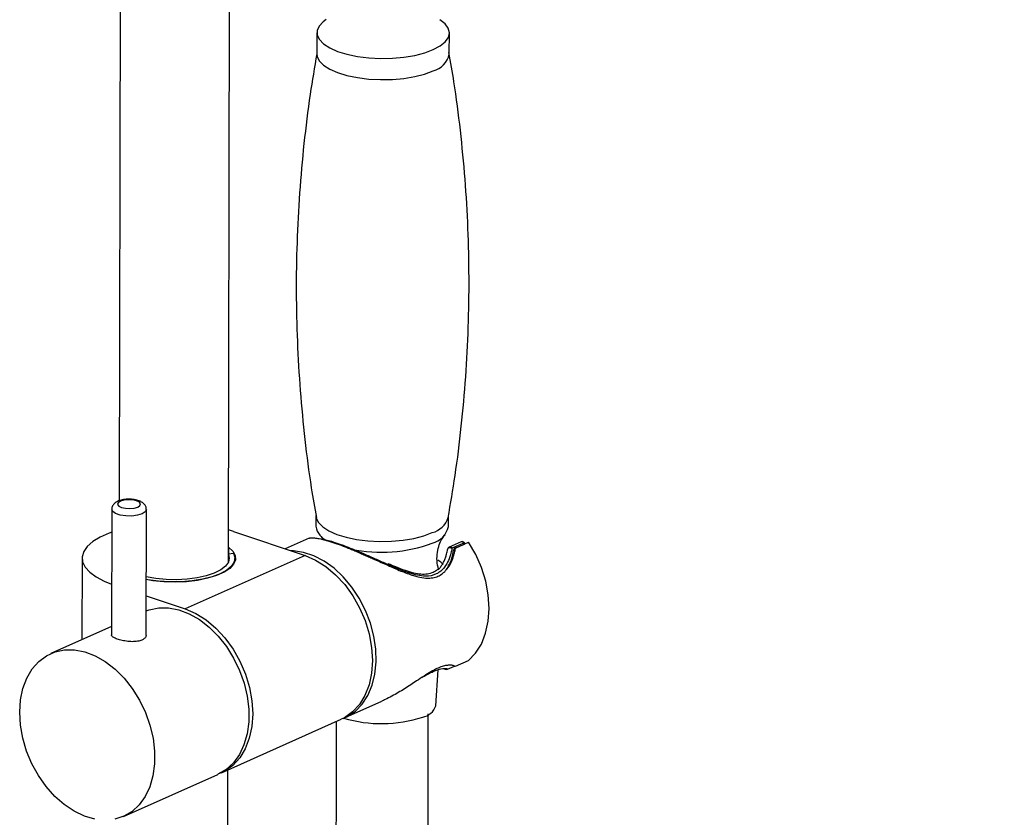
# Paper-space layout 'Sheet3' of a CAD drawing. Units: millimetres. Extents: x 5 to 205, y 5 to 292.
# Drawn here: x 44 to 82, y 189 to 220 of the extents above; entities that cross this region are included whole.
import ezdxf

# ---------------------------------------------------------------- set-up
doc = ezdxf.new("R2010")
doc.units = ezdxf.units.MM

psp = doc.layouts.new('Sheet3')

# ---------------------------------------------------------------- linework, layer by layer
at = {"color": 7, "linetype": 'Continuous', "lineweight": 25}
for p, q in [((51.593, 198.987), (51.727, 269.133)), ((47.449, 240.106), (47.375, 201.35)), ((55.008, 219.427), (55.006, 218.607)), ((60.117, 218.598), (60.119, 219.417)), ((47.093, 201.023), (47.084, 196.174)), ((48.418, 196.171), (48.427, 201.021)), ((54.972, 200.781), (54.971, 200.371)), ((60.083, 200.361), (60.083, 200.771)), ((51.791, 200.168), (51.595, 200.229)), ((51.791, 200.168), (54.549, 199.242)), ((54.704, 199.909), (53.784, 199.499)), ((51.61, 199.534), (51.594, 199.532)), ((51.61, 199.306), (51.61, 199.534)), ((60.05, 199.484), (60.05, 199.475)), ((60.569, 199.77), (60.114, 199.567)), ((60.672, 199.725), (60.217, 199.522)), ((60.333, 199.523), (60.698, 199.686)), ((60.356, 199.532), (60.859, 199.756)), ((60.729, 199.698), (60.707, 199.731)), ((45.948, 199.144), (45.942, 195.998)), ((54.549, 199.242), (49.93, 197.179)), ((51.593, 199.304), (51.793, 199.33)), ((51.848, 199.007), (51.848, 199.132)), ((48.42, 197.686), (49.93, 197.179)), ((47.085, 196.508), (44.743, 195.463)), ((60.044, 194.856), (60.313, 194.976)), ((60.85, 195.18), (60.347, 194.956)), ((59.592, 193.439), (59.685, 194.828)), ((59.934, 194.861), (59.951, 194.858)), ((59.942, 194.862), (59.945, 194.86)), ((56.093, 192.985), (57.512, 193.619)), ((51.328, 190.858), (55.947, 192.92)), ((47.551, 189.172), (51.183, 190.793)), ((51.358, 76.19), (51.577, 190.969))]:
    psp.add_line(p, q, dxfattribs=at)
at = {"color": 8, "linetype": 'Continuous', "lineweight": 25}
for p, q in [((60.052, 194.86), (60.312, 194.976)), ((60.044, 194.856), (60.052, 194.86))]:
    psp.add_line(p, q, dxfattribs=at)
at = {"color": 7, "linetype": 'Continuous', "lineweight": 25, "flags": 128}
for points in [[(55.369, 219.933), (55.255, 219.85), (55.096, 219.684), (55.017, 219.509), (55.019, 219.332), (55.104, 219.158), (55.267, 218.992), (55.504, 218.84), (55.808, 218.706), (56.168, 218.596), (56.572, 218.512), (57.009, 218.458), (57.463, 218.434), (57.921, 218.442), (58.367, 218.482), (58.787, 218.552), (59.168, 218.65), (59.497, 218.772)], [(59.497, 218.772), (59.765, 218.916), (59.961, 219.076), (60.08, 219.247), (60.119, 219.423), (60.075, 219.6), (59.951, 219.771), (59.756, 219.926)], [(55.006, 218.607), (55.018, 218.512), (55.102, 218.338), (55.266, 218.172), (55.503, 218.02), (55.806, 217.887), (56.166, 217.776), (56.571, 217.692), (57.007, 217.638), (57.462, 217.614), (57.919, 217.623), (58.365, 217.662), (58.785, 217.732), (59.166, 217.83), (59.496, 217.953)], [(48.097, 201.114), (48.182, 201.172), (48.204, 201.239), (48.158, 201.303), (48.051, 201.356), (47.9, 201.39), (47.728, 201.398), (47.561, 201.381), (47.424, 201.34), (47.339, 201.282), (47.317, 201.215), (47.363, 201.15), (47.47, 201.097), (47.621, 201.064), (47.793, 201.055), (47.96, 201.073), (48.097, 201.114)], [(54.978, 200.714), (54.984, 200.686), (55.068, 200.511), (55.232, 200.345), (55.469, 200.193), (55.772, 200.06), (56.132, 199.95), (56.537, 199.866), (56.973, 199.811), (57.427, 199.788), (57.885, 199.796), (58.331, 199.836), (58.751, 199.905), (59.132, 200.003), (59.462, 200.126)], [(47.092, 200.148), (46.988, 200.11), (46.643, 199.956), (46.361, 199.783), (46.149, 199.596), (46.011, 199.399), (45.951, 199.196), (45.97, 198.992), (46.067, 198.791), (46.241, 198.598), (46.486, 198.416), (46.799, 198.251), (47.088, 198.135)], [(51.594, 199.566), (51.761, 199.41), (51.854, 199.243), (51.865, 199.072), (51.796, 198.904), (51.648, 198.744), (51.426, 198.597), (51.138, 198.468), (50.793, 198.362), (50.404, 198.283), (49.983, 198.232), (49.546, 198.213), (49.106, 198.225), (48.679, 198.268), (48.422, 198.31)], [(60.85, 195.18), (61.128, 195.47), (61.353, 195.826), (61.518, 196.241), (61.619, 196.703), (61.653, 197.2), (61.621, 197.72), (61.521, 198.249), (61.358, 198.774), (61.136, 199.281), (60.859, 199.756)], [(51.793, 199.33), (51.847, 199.162), (51.821, 198.993), (51.714, 198.829), (51.531, 198.676), (51.278, 198.538), (50.964, 198.42), (50.598, 198.328), (50.195, 198.262), (49.767, 198.227), (49.33, 198.223), (48.898, 198.25), (48.485, 198.308), (48.422, 198.32)], [(51.593, 199.279), (51.626, 199.145), (51.592, 198.987), (51.482, 198.834), (51.298, 198.693), (51.048, 198.567), (50.74, 198.463), (50.387, 198.383), (50.001, 198.331), (49.596, 198.308), (49.186, 198.315), (48.787, 198.353), (48.422, 198.417)], [(56.019, 192.954), (56.183, 193.029), (56.492, 193.235), (56.758, 193.509), (56.976, 193.844), (57.14, 194.233), (57.246, 194.666), (57.293, 195.134), (57.279, 195.625), (57.204, 196.128), (57.07, 196.63), (56.88, 197.122), (56.639, 197.59), (56.352, 198.023), (56.026, 198.413), (55.669, 198.749), (55.288, 199.023), (54.894, 199.23), (54.495, 199.364), (54.101, 199.422), (54.004, 199.425)], [(54.549, 199.242), (54.957, 199.065), (55.355, 198.815), (55.732, 198.498), (56.08, 198.12), (56.391, 197.692), (56.656, 197.224), (56.869, 196.727), (57.024, 196.214), (57.119, 195.697), (57.15, 195.19), (57.117, 194.704), (57.02, 194.251), (56.863, 193.843), (56.649, 193.49), (56.382, 193.201), (56.071, 192.981), (55.947, 192.92)], [(59.875, 198.891), (59.786, 198.986), (59.678, 199.065)], [(48.419, 197.103), (48.539, 197.147), (48.903, 197.224), (49.288, 197.223), (49.685, 197.146), (50.084, 196.993), (50.475, 196.769), (50.85, 196.478), (51.201, 196.128), (51.517, 195.727), (51.793, 195.284), (52.022, 194.809), (52.198, 194.314), (52.318, 193.81), (52.378, 193.309), (52.377, 192.822), (52.315, 192.362), (52.194, 191.939), (52.016, 191.563), (51.786, 191.242), (51.508, 190.985), (51.19, 190.797), (51.183, 190.793)], [(49.93, 197.179), (50.338, 197.003), (50.735, 196.753), (51.113, 196.436), (51.461, 196.058), (51.771, 195.63), (52.036, 195.162), (52.249, 194.665), (52.405, 194.152), (52.499, 193.635), (52.53, 193.128), (52.497, 192.642), (52.401, 192.189), (52.244, 191.781), (52.029, 191.428), (51.763, 191.138), (51.451, 190.919), (51.255, 190.827)], [(43.54, 193.193), (43.572, 193.668), (43.664, 194.11), (43.814, 194.511), (44.018, 194.861), (44.273, 195.151), (44.572, 195.374), (44.907, 195.526), (45.272, 195.602), (45.657, 195.602), (46.053, 195.525), (46.452, 195.372), (46.843, 195.148), (47.219, 194.857), (47.569, 194.507), (47.886, 194.106), (48.162, 193.662), (48.391, 193.188), (48.567, 192.692), (48.686, 192.188), (48.746, 191.687), (48.745, 191.201), (48.684, 190.741), (48.562, 190.318), (48.384, 189.942), (48.154, 189.621), (47.877, 189.364), (47.559, 189.175), (47.208, 189.061)], [(46.44, 189.062), (46.041, 189.177), (45.645, 189.366), (45.26, 189.624), (44.896, 189.945), (44.562, 190.322), (44.265, 190.746), (44.011, 191.206), (43.808, 191.693), (43.66, 192.194), (43.57, 192.698), (43.54, 193.193)]]:
    psp.add_lwpolyline(points, dxfattribs=at)
at = {"color": 8, "linetype": 'Continuous', "lineweight": 25, "flags": 128}
for points in [[(48.265, 200.852), (48.085, 200.796), (47.866, 200.767), (47.635, 200.769), (47.419, 200.801), (47.243, 200.86), (47.13, 200.938), (47.093, 201.024)], [(48.427, 201.021), (48.427, 201.017), (48.383, 200.929), (48.265, 200.852)], [(60.217, 199.522), (60.19, 199.532), (60.161, 199.538), (60.132, 199.538), (60.104, 199.533), (60.081, 199.524), (60.064, 199.51), (60.053, 199.493), (60.05, 199.484)], [(60.707, 199.731), (60.703, 199.733), (60.695, 199.733), (60.685, 199.73), (60.672, 199.725)], [(60.714, 199.692), (60.711, 199.691), (60.698, 199.686)]]:
    psp.add_lwpolyline(points, dxfattribs=at)
at = {"color": 7, "linetype": 'Continuous', "lineweight": 25}
for centre, radius, start, end in [((59.282, 218.781), 0.856, 284.4909, 347.605), ((59.214, 201.007), 0.915, 285.7066, 340.6663), ((55.678, 200.475), 0.714, 188.3719, 249.1093), ((59.247, 200.545), 0.856, 284.4909, 347.605), ((57.511, 205.024), 5.655, 257.995, 290.1715), ((60.16, 199.466), 0.111, 114.0561, 170.4461), ((60.615, 199.669), 0.111, 34.2971, 114.0561), ((56.817, 197.097), 4.665, 33.7057, 34.2864), ((60.252, 199.367), 0.0826, 12.4685, 69.0148), ((59.999, 194.957), 0.111, 240.839, 294.0561), ((58.986, 193.633), 0.636, 279.4832, 342.2301), ((57.502, 197.838), 5.087, 253.3082, 288.1943)]:
    psp.add_arc(centre, radius, start, end, dxfattribs=at)
at = {"color": 8, "linetype": 'Continuous', "lineweight": 25}
for centre, radius, start, end in [((60.139, 199.484), 0.0866, 25.7777, 106.4377), ((60.201, 199.435), 0.159, 21.047, 33.6238), ((60.593, 199.684), 0.089, 27.0433, 105.1722), ((59.999, 194.957), 0.111, 240.8757, 298.773)]:
    psp.add_arc(centre, radius, start, end, dxfattribs=at)
at = {"color": 7, "linetype": 'Continuous', "lineweight": 25}
for points, knots in [([(55.006, 218.611), (54.917, 218.092), (54.72, 216.943), (54.499, 215.15), (54.327, 213.24), (54.229, 211.327), (54.2, 209.415), (54.242, 207.507), (54.353, 205.608), (54.535, 203.721), (54.744, 202.088), (54.92, 201.09), (54.987, 200.711)], [0, 0, 0, 0, 0.088102, 0.194771, 0.301298, 0.407649, 0.51379, 0.619695, 0.725328, 0.830659, 0.935659, 1, 1, 1, 1]), ([(60.073, 200.702), (60.166, 201.243), (60.367, 202.413), (60.591, 204.228), (60.762, 206.138), (60.861, 208.051), (60.89, 209.964), (60.848, 211.871), (60.737, 213.771), (60.554, 215.657), (60.345, 217.291), (60.17, 218.288), (60.103, 218.667)], [0, 0, 0, 0, 0.0914476, 0.1977249, 0.3038611, 0.4098203, 0.5155724, 0.6210878, 0.7263334, 0.8312772, 0.9358904, 1, 1, 1, 1]), ([(48.42, 201.021), (48.422, 201.041), (48.425, 201.1), (48.379, 201.191), (48.299, 201.278), (48.179, 201.347), (48.014, 201.397), (47.807, 201.421), (47.593, 201.412), (47.392, 201.369), (47.24, 201.298), (47.139, 201.192), (47.092, 201.095), (47.098, 201.039), (47.099, 201.024)], [0, 0, 0, 0, 0.035481, 0.105125, 0.174601, 0.259826, 0.366165, 0.477469, 0.585948, 0.696804, 0.817991, 0.899374, 0.973715, 1, 1, 1, 1]), ([(54.705, 199.907), (54.71, 199.91), (54.728, 199.92), (54.784, 199.927), (54.864, 199.927), (54.955, 199.918), (55.046, 199.904), (55.152, 199.883), (55.271, 199.855), (55.401, 199.82), (55.543, 199.777), (55.699, 199.725), (55.907, 199.652), (56.125, 199.568), (56.344, 199.48), (56.515, 199.408), (56.69, 199.333), (56.868, 199.255), (57.048, 199.175), (57.254, 199.082), (57.486, 198.977), (57.742, 198.862), (57.997, 198.749), (58.248, 198.643), (58.493, 198.548), (58.713, 198.473), (58.952, 198.407), (59.186, 198.367), (59.427, 198.368), (59.633, 198.414), (59.82, 198.51), (59.962, 198.635), (60.098, 198.804), (60.195, 198.978), (60.272, 199.176), (60.323, 199.346), (60.345, 199.47), (60.356, 199.532)], [0, 0, 0, 0, 0.016137, 0.050267, 0.084726, 0.108053, 0.131671, 0.155448, 0.17956, 0.202894, 0.226418, 0.250565, 0.274935, 0.317688, 0.339368, 0.361328, 0.383665, 0.406244, 0.428937, 0.451854, 0.484496, 0.517386, 0.55098, 0.584795, 0.617903, 0.651236, 0.676889, 0.720019, 0.753233, 0.787083, 0.820373, 0.854458, 0.876487, 0.921318, 0.944091, 0.971974, 1, 1, 1, 1]), ([(55.101, 200.057), (55.106, 200.052), (55.138, 200.017), (55.193, 199.949), (55.228, 199.87), (55.23, 199.864)], [0, 0, 0, 0, 0.136843, 0.939071, 1, 1, 1, 1]), ([(57.765, 198.886), (57.702, 198.913), (57.505, 198.997), (57.158, 199.155), (56.645, 199.381), (56.229, 199.553), (55.777, 199.718), (55.479, 199.817), (55.327, 199.843), (55.292, 199.849)], [0, 0, 0, 0, 0.0703929, 0.2210437, 0.3755713, 0.6276093, 0.6783098, 0.9266538, 1, 1, 1, 1]), ([(59.697, 198.741), (59.692, 198.758), (59.652, 198.87), (59.633, 199.118), (59.66, 199.442), (59.748, 199.723), (59.858, 199.932), (59.923, 200.012), (59.951, 200.047)], [0, 0, 0, 0, 0.036603, 0.25167, 0.465895, 0.668238, 0.85286, 1, 1, 1, 1]), ([(59.684, 198.687), (59.689, 198.692), (59.722, 198.718), (59.775, 198.79), (59.849, 198.894), (59.915, 199.021), (59.969, 199.155), (60.017, 199.307), (60.038, 199.415), (60.05, 199.475)], [0, 0, 0, 0, 0.026357, 0.148849, 0.308487, 0.469311, 0.633118, 0.797716, 1, 1, 1, 1]), ([(60.333, 199.523), (60.331, 199.522), (60.316, 199.514), (60.293, 199.492), (60.286, 199.46), (60.282, 199.445)], [0, 0, 0, 0, 0.06736, 0.53299, 1, 1, 1, 1]), ([(59.7, 198.744), (59.689, 198.731), (59.631, 198.662), (59.49, 198.579), (59.276, 198.514), (59.023, 198.511), (58.737, 198.561), (58.411, 198.659), (58.082, 198.782), (57.856, 198.879), (57.759, 198.92)], [0, 0, 0, 0, 0.02759, 0.151556, 0.282854, 0.414615, 0.55334, 0.704859, 0.873883, 1, 1, 1, 1]), ([(48.255, 195.977), (48.23, 195.967), (48.179, 195.947), (48.087, 195.928), (47.986, 195.917), (47.879, 195.915), (47.768, 195.92), (47.656, 195.933), (47.545, 195.952), (47.441, 195.975), (47.345, 196.001), (47.262, 196.03), (47.193, 196.06), (47.14, 196.091), (47.103, 196.123), (47.085, 196.151), (47.086, 196.168), (47.086, 196.174)], [0, 0, 0, 0, 0.0675373, 0.1370569, 0.2045876, 0.2740337, 0.342362, 0.4126388, 0.4814826, 0.55237, 0.6203533, 0.6903619, 0.7574727, 0.8265091, 0.894045, 0.9634776, 1, 1, 1, 1]), ([(48.416, 196.171), (48.415, 196.158), (48.415, 196.128), (48.392, 196.081), (48.345, 196.026), (48.289, 195.995), (48.255, 195.977)], [0, 0, 0, 0, 0.171424, 0.406695, 0.648934, 1, 1, 1, 1]), ([(60.347, 194.956), (60.338, 194.962), (60.319, 194.975), (60.273, 194.992), (60.214, 195.005), (60.13, 195.011), (60.01, 195.002), (59.843, 194.962), (59.642, 194.881), (59.406, 194.755), (59.141, 194.59), (58.877, 194.415), (58.627, 194.249), (58.392, 194.098), (58.15, 193.949), (57.9, 193.809), (57.687, 193.697), (57.556, 193.64), (57.511, 193.62)], [0, 0, 0, 0, 0.048783, 0.097752, 0.147378, 0.197283, 0.268224, 0.340423, 0.411678, 0.485059, 0.564936, 0.646484, 0.709153, 0.772297, 0.83672, 0.901542, 0.966346, 1, 1, 1, 1]), ([(59.074, 194.544), (59.082, 194.549), (59.241, 194.643), (59.508, 194.781), (59.851, 194.892), (59.951, 194.881), (60.007, 194.875)], [0, 0, 0, 0, 0.015979, 0.31702, 0.617438, 1, 1, 1, 1]), ([(47.411, 45.885), (47.409, 44.978), (47.404, 43.232), (47.413, 40.715), (47.462, 38.405), (47.563, 36.3), (47.721, 34.393), (47.935, 32.681), (48.202, 31.155), (48.524, 29.754), (48.895, 28.487), (49.304, 27.365), (49.709, 26.437), (50.088, 25.689), (50.423, 25.099), (50.733, 24.598), (51.143, 23.985), (51.735, 23.198), (52.552, 22.278), (53.478, 21.412), (54.451, 20.668), (55.417, 20.067), (56.392, 19.584), (57.442, 19.189), (58.625, 18.891), (59.928, 18.742), (61.274, 18.78), (62.591, 19.007), (63.834, 19.401), (64.975, 19.922), (65.997, 20.515), (66.927, 21.156), (67.937, 21.952), (69.085, 22.996), (70.386, 24.369), (71.733, 26.002), (73.104, 27.903), (74.458, 30.043), (75.747, 32.369), (76.93, 34.816), (77.981, 37.347), (78.889, 39.94), (79.655, 42.584), (80.281, 45.27), (80.807, 48.181), (81.206, 51.316), (81.456, 54.669), (81.548, 58.035), (81.5, 61.385), (81.327, 64.817), (81.041, 68.309), (80.658, 71.842), (80.218, 75.277), (79.751, 78.614), (79.303, 81.629), (78.874, 84.341), (78.471, 86.755), (78.064, 89.058), (77.661, 91.214), (77.267, 93.208), (76.886, 95.046), (76.52, 96.73), (76.174, 98.255), (75.841, 99.664), (75.499, 101.062), (75.118, 102.555), (74.693, 104.154), (74.22, 105.849), (73.701, 107.626), (73.13, 109.485), (72.519, 111.372), (71.884, 113.238), (71.012, 115.676), (69.877, 118.656), (68.463, 122.218), (67.283, 125.17), (66.351, 127.556), (65.667, 129.347), (64.992, 131.179), (64.345, 133.017), (63.746, 134.822), (63.216, 136.529), (62.764, 138.104), (62.389, 139.526), (62.066, 140.845), (61.765, 142.175), (61.462, 143.629), (61.162, 145.216), (60.872, 146.929), (60.599, 148.74), (60.351, 150.622), (60.136, 152.503), (59.955, 154.331), (59.812, 156.023), (59.697, 157.579), (59.606, 159.004), (59.529, 160.384), (59.464, 161.753), (59.405, 163.194), (59.351, 164.798), (59.303, 166.624), (59.264, 168.685), (59.238, 170.893), (59.224, 173.235), (59.223, 175.698), (59.232, 178.367), (59.249, 181.246), (59.272, 184.341), (59.294, 187.658), (59.31, 190.607), (59.306, 192.467), (59.305, 193.131)], [0, 0, 0, 0, 0.011232, 0.021632, 0.031243, 0.04011, 0.048279, 0.055795, 0.062694, 0.069006, 0.075524, 0.081305, 0.086344, 0.09061, 0.094065, 0.096821, 0.099735, 0.105592, 0.112426, 0.119674, 0.126541, 0.132987, 0.138948, 0.144989, 0.151915, 0.159391, 0.166698, 0.173764, 0.180445, 0.186648, 0.192297, 0.197423, 0.202561, 0.210009, 0.218166, 0.227049, 0.23666, 0.246947, 0.25748, 0.268072, 0.278636, 0.289147, 0.299662, 0.310241, 0.320934, 0.333975, 0.347297, 0.360931, 0.374712, 0.388517, 0.403966, 0.419335, 0.434539, 0.449495, 0.464201, 0.475597, 0.486867, 0.497809, 0.508018, 0.517499, 0.526416, 0.534602, 0.542065, 0.548811, 0.555415, 0.562853, 0.571144, 0.579495, 0.588567, 0.598307, 0.608123, 0.617863, 0.62753, 0.646598, 0.665397, 0.684798, 0.694216, 0.703805, 0.713561, 0.723478, 0.733019, 0.742016, 0.750148, 0.757421, 0.763849, 0.770276, 0.777558, 0.785699, 0.793917, 0.802863, 0.812199, 0.821225, 0.829915, 0.838268, 0.845145, 0.851774, 0.858155, 0.864286, 0.87066, 0.877908, 0.886145, 0.895371, 0.905588, 0.915548, 0.926296, 0.937833, 0.950159, 0.963271, 0.977169, 0.991853, 1, 1, 1, 1]), ([(55.748, 192.831), (55.75, 192.028), (55.753, 189.79), (55.729, 186.242), (55.7, 182.24), (55.675, 178.472), (55.665, 174.93), (55.675, 171.61), (55.709, 168.505), (55.769, 165.57), (55.858, 162.807), (55.974, 160.218), (56.113, 157.844), (56.27, 155.682), (56.44, 153.726), (56.618, 151.959), (56.8, 150.38), (56.985, 148.934), (57.179, 147.561), (57.392, 146.185), (57.629, 144.782), (57.893, 143.355), (58.272, 141.481), (58.804, 139.148), (59.551, 136.354), (60.451, 133.422), (61.503, 130.35), (62.698, 127.135), (63.99, 123.833), (65.348, 120.435), (66.599, 117.276), (67.707, 114.362), (68.658, 111.709), (69.549, 109.032), (70.36, 106.405), (71.077, 103.909), (71.703, 101.572), (72.266, 99.335), (72.768, 97.213), (73.213, 95.219), (73.614, 93.329), (74.005, 91.388), (74.385, 89.4), (74.759, 87.341), (75.121, 85.242), (75.487, 83.008), (75.847, 80.694), (76.194, 78.354), (76.589, 75.554), (76.986, 72.627), (77.221, 70.441), (77.32, 69.525)], [0, 0, 0, 0, 0.016741, 0.046625, 0.075219, 0.102512, 0.128491, 0.153145, 0.176462, 0.198433, 0.219996, 0.240066, 0.258637, 0.275705, 0.291269, 0.305326, 0.318185, 0.329496, 0.340511, 0.351812, 0.363402, 0.375279, 0.387445, 0.410504, 0.43454, 0.459501, 0.487276, 0.516153, 0.546108, 0.577098, 0.609064, 0.632459, 0.656304, 0.6806, 0.703927, 0.725626, 0.745722, 0.764227, 0.782751, 0.799357, 0.814127, 0.829631, 0.84707, 0.862511, 0.879255, 0.897207, 0.91534, 0.933427, 0.951476, 0.979645, 1, 1, 1, 1])]:
    psp.add_open_spline(points, degree=3, knots=knots, dxfattribs=at)
at = {"color": 8, "linetype": 'Continuous', "lineweight": 25}
for points, knots in [([(60.217, 199.522), (60.206, 199.46), (60.159, 199.199), (59.991, 198.813), (59.632, 198.495), (59.251, 198.424), (58.889, 198.471), (58.517, 198.576), (58.143, 198.719), (57.871, 198.839), (57.765, 198.886)], [0, 0, 0, 0, 0.063096, 0.264203, 0.412904, 0.561961, 0.662318, 0.765553, 0.907982, 1, 1, 1, 1]), ([(59.997, 198.684), (60.083, 198.831), (60.219, 199.066), (60.265, 199.341), (60.282, 199.445)], [0, 0, 0, 0, 0.62519, 1, 1, 1, 1]), ([(60.007, 194.875), (60.009, 194.875), (60.044, 194.877), (60.048, 194.868), (60.052, 194.86)], [0, 0, 0, 0, 0.067966, 1, 1, 1, 1])]:
    psp.add_open_spline(points, degree=3, knots=knots, dxfattribs=at)

doc.saveas('drawing.dxf')
